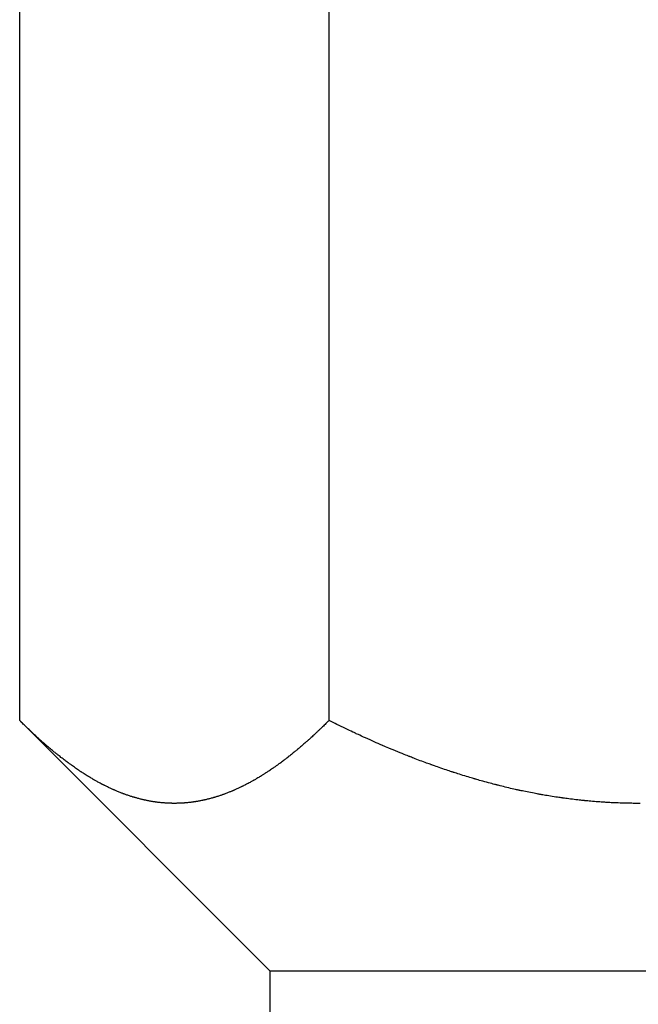
# Model space of a CAD drawing. Extents: x 22 to 649, y 13 to 390.
# Drawn here: x 168 to 173, y 219 to 226 of the extents above; entities that cross this region are included whole.
import ezdxf

# ---------------------------------------------------------------- set-up
doc = ezdxf.new("R2010")
doc.units = 0
doc.header["$LTSCALE"] = 0.5
doc.layers.add('3', color=214, linetype='CONTINUOUS')

msp = doc.modelspace()

# ---------------------------------------------------------------- linework, layer by layer
at = {"layer": '3', "color": 254, "linetype": 'CONTINUOUS'}
for p, q in [((168.202065, 220.634555), (168.202065, 232.546951)), ((170.511466, 220.634555), (170.511466, 232.546951)), ((168.202065, 220.634555), (170.070867, 218.765753)), ((168.202677, 220.633953), (168.202065, 220.634555)), ((168.204498, 220.632162), (168.202677, 220.633953)), ((168.207478, 220.629232), (168.204498, 220.632162)), ((168.211535, 220.625244), (168.207478, 220.629232)), ((168.21656, 220.620307), (168.211535, 220.625244)), ((168.222415, 220.614558), (168.21656, 220.620307)), ((168.228942, 220.608157), (168.222415, 220.614558)), ((168.235964, 220.601284), (168.228942, 220.608157)), ((168.24329, 220.59413), (168.235964, 220.601284)), ((168.250722, 220.586896), (168.24329, 220.59413)), ((168.258057, 220.579781), (168.250722, 220.586896)), ((168.265096, 220.57298), (168.258057, 220.579781)), ((170.451231, 220.575595), (170.446141, 220.57069)), ((170.4569, 220.581079), (170.451231, 220.575595)), ((170.462993, 220.586993), (170.4569, 220.581079)), ((170.469342, 220.593178), (170.462993, 220.586993)), ((170.475775, 220.599464), (170.469342, 220.593178)), ((170.482117, 220.605677), (170.475775, 220.599464)), ((170.488196, 220.611644), (170.482117, 220.605677)), ((170.493847, 220.617201), (170.488196, 220.611644)), ((170.498916, 220.62219), (170.493847, 220.617201)), ((170.503266, 220.626475), (170.498916, 220.62219)), ((170.506779, 220.629936), (170.503266, 220.626475)), ((170.509359, 220.632479), (170.506779, 220.629936)), ((170.510935, 220.634033), (170.509359, 220.632479)), ((170.511466, 220.634555), (170.510935, 220.634033)), ((170.512823, 220.63389), (170.511466, 220.634555)), ((170.516856, 220.631912), (170.512823, 220.63389)), ((170.523456, 220.628677), (170.516856, 220.631912)), ((170.532442, 220.624272), (170.523456, 220.628677)), ((170.543569, 220.618821), (170.532442, 220.624272)), ((170.556532, 220.612475), (170.543569, 220.618821)), ((170.570977, 220.605413), (170.556532, 220.612475)), ((170.586507, 220.597835), (170.570977, 220.605413)), ((170.602699, 220.589953), (170.586507, 220.597835)), ((170.619108, 220.581991), (170.602699, 220.589953)), ((170.635286, 220.57417), (170.619108, 220.581991)), ((170.650792, 220.566705), (170.635286, 220.57417)), ((168.271646, 220.566679), (168.265096, 220.57298)), ((168.277528, 220.561045), (168.271646, 220.566679)), ((168.28258, 220.556226), (168.277528, 220.561045)), ((168.286663, 220.552346), (168.28258, 220.556226)), ((168.289663, 220.549503), (168.286663, 220.552346)), ((168.291497, 220.547769), (168.289663, 220.549503)), ((168.292114, 220.547186), (168.291497, 220.547769)), ((168.292732, 220.546603), (168.292114, 220.547186)), ((168.294567, 220.544873), (168.292732, 220.546603)), ((168.297571, 220.542047), (168.294567, 220.544873)), ((168.301663, 220.538209), (168.297571, 220.542047)), ((168.306735, 220.533472), (168.301663, 220.538209)), ((168.312649, 220.527975), (168.306735, 220.533472)), ((168.319247, 220.521877), (168.312649, 220.527975)), ((168.326351, 220.51535), (168.319247, 220.521877)), ((168.333767, 220.508578), (168.326351, 220.51535)), ((168.341294, 220.501748), (168.333767, 220.508578)), ((168.348728, 220.495046), (168.341294, 220.501748)), ((170.372665, 220.502169), (170.367514, 220.497519)), ((170.378403, 220.50737), (170.372665, 220.502169)), ((170.384568, 220.512985), (170.378403, 220.50737)), ((170.390992, 220.518865), (170.384568, 220.512985)), ((170.397498, 220.524853), (170.390992, 220.518865)), ((170.40391, 220.530786), (170.397498, 220.524853)), ((170.410051, 220.536499), (170.40391, 220.530786)), ((170.415757, 220.541833), (170.410051, 220.536499)), ((170.420873, 220.546638), (170.415757, 220.541833)), ((170.42526, 220.550776), (170.420873, 220.546638)), ((170.4288, 220.554126), (170.42526, 220.550776)), ((170.431399, 220.556593), (170.4288, 220.554126)), ((170.432986, 220.558102), (170.431399, 220.556593)), ((170.43352, 220.558611), (170.432986, 220.558102)), ((170.434054, 220.559119), (170.43352, 220.558611)), ((170.435641, 220.560631), (170.434054, 220.559119)), ((170.438237, 220.56311), (170.435641, 220.560631)), ((170.441769, 220.566492), (170.438237, 220.56311)), ((170.446141, 220.57069), (170.441769, 220.566492)), ((170.665202, 220.559799), (170.650792, 220.566705)), ((170.678125, 220.553633), (170.665202, 220.559799)), ((170.68921, 220.548366), (170.678125, 220.553633)), ((170.698158, 220.544131), (170.68921, 220.548366)), ((170.704727, 220.541032), (170.698158, 220.544131)), ((170.708741, 220.539143), (170.704727, 220.541032)), ((170.710091, 220.538508), (170.708741, 220.539143)), ((170.711441, 220.537874), (170.710091, 220.538508)), ((170.715453, 220.535991), (170.711441, 220.537874)), ((170.722017, 220.532917), (170.715453, 220.535991)), ((170.730955, 220.528747), (170.722017, 220.532917)), ((170.742024, 220.523605), (170.730955, 220.528747)), ((170.754931, 220.517642), (170.742024, 220.523605)), ((170.769335, 220.511029), (170.754931, 220.517642)), ((170.784861, 220.503951), (170.769335, 220.511029)), ((170.801103, 220.4966), (170.784861, 220.503951)), ((168.355864, 220.488651), (168.348728, 220.495046)), ((168.362506, 220.482733), (168.355864, 220.488651)), ((168.368471, 220.477444), (168.362506, 220.482733)), ((168.373595, 220.472921), (168.368471, 220.477444)), ((168.377735, 220.469279), (168.373595, 220.472921)), ((168.380778, 220.466611), (168.377735, 220.469279)), ((168.382638, 220.464983), (168.380778, 220.466611)), ((168.383264, 220.464436), (168.382638, 220.464983)), ((168.38389, 220.463889), (168.383264, 220.464436)), ((168.385751, 220.462264), (168.38389, 220.463889)), ((168.388797, 220.459609), (168.385751, 220.462264)), ((168.392946, 220.456003), (168.388797, 220.459609)), ((168.398088, 220.451552), (168.392946, 220.456003)), ((168.404083, 220.446385), (168.398088, 220.451552)), ((168.410769, 220.440651), (168.404083, 220.446385)), ((168.417966, 220.434516), (168.410769, 220.440651)), ((168.425477, 220.428153), (168.417966, 220.434516)), ((168.433098, 220.421739), (168.425477, 220.428153)), ((170.288033, 220.428124), (170.283564, 220.424358)), ((170.293237, 220.432529), (170.288033, 220.428124)), ((170.299033, 220.437458), (170.293237, 220.432529)), ((170.305261, 220.442783), (170.299033, 220.437458)), ((170.31175, 220.448361), (170.305261, 220.442783)), ((170.318324, 220.454043), (170.31175, 220.448361)), ((170.324803, 220.459673), (170.318324, 220.454043)), ((170.331011, 220.465096), (170.324803, 220.459673)), ((170.336778, 220.470158), (170.331011, 220.465096)), ((170.34195, 220.474717), (170.336778, 220.470158)), ((170.346387, 220.478642), (170.34195, 220.474717)), ((170.349967, 220.48182), (170.346387, 220.478642)), ((170.352596, 220.484159), (170.349967, 220.48182)), ((170.354202, 220.48559), (170.352596, 220.484159)), ((170.354742, 220.486071), (170.354202, 220.48559)), ((170.355282, 220.486553), (170.354742, 220.486071)), ((170.356888, 220.487987), (170.355282, 220.486553)), ((170.359514, 220.490336), (170.356888, 220.487987)), ((170.363089, 220.493541), (170.359514, 220.490336)), ((170.367514, 220.497519), (170.363089, 220.493541)), ((170.817637, 220.489175), (170.801103, 220.4966)), ((170.834028, 220.481871), (170.817637, 220.489175)), ((170.849833, 220.474881), (170.834028, 220.481871)), ((170.864619, 220.468388), (170.849833, 220.474881)), ((170.877969, 220.462565), (170.864619, 220.468388)), ((170.889493, 220.457566), (170.877969, 220.462565)), ((170.898848, 220.453527), (170.889493, 220.457566)), ((170.905748, 220.450559), (170.898848, 220.453527)), ((170.909977, 220.448744), (170.905748, 220.450559)), ((170.911402, 220.448134), (170.909977, 220.448744)), ((170.912828, 220.447523), (170.911402, 220.448134)), ((170.917074, 220.445707), (170.912828, 220.447523)), ((170.92404, 220.442735), (170.917074, 220.445707)), ((170.933556, 220.438689), (170.92404, 220.442735)), ((170.945376, 220.433685), (170.933556, 220.438689)), ((170.959177, 220.427873), (170.945376, 220.433685)), ((170.974561, 220.42143), (170.959177, 220.427873)), ((168.44062, 220.415451), (168.433098, 220.421739)), ((168.447837, 220.409456), (168.44062, 220.415451)), ((168.454552, 220.403915), (168.447837, 220.409456)), ((168.46058, 220.39897), (168.454552, 220.403915)), ((168.465756, 220.394747), (168.46058, 220.39897)), ((168.469937, 220.391351), (168.465756, 220.394747)), ((168.473008, 220.388865), (168.469937, 220.391351)), ((168.474885, 220.387349), (168.473008, 220.388865)), ((168.475516, 220.38684), (168.474885, 220.387349)), ((168.476148, 220.386331), (168.475516, 220.38684)), ((168.478025, 220.38482), (168.476148, 220.386331)), ((168.481097, 220.382352), (168.478025, 220.38482)), ((168.485281, 220.379004), (168.481097, 220.382352)), ((168.490463, 220.374877), (168.485281, 220.379004)), ((168.496501, 220.370094), (168.490463, 220.374877)), ((168.503231, 220.364797), (168.496501, 220.370094)), ((168.510469, 220.35914), (168.503231, 220.364797)), ((168.518015, 220.353284), (168.510469, 220.35914)), ((168.525664, 220.347394), (168.518015, 220.353284)), ((170.195246, 220.353056), (170.194694, 220.35263)), ((170.196885, 220.354325), (170.195246, 220.353056)), ((170.199566, 220.356404), (170.196885, 220.354325)), ((170.203216, 220.359244), (170.199566, 220.356404)), ((170.207733, 220.362772), (170.203216, 220.359244)), ((170.212992, 220.3669), (170.207733, 220.362772)), ((170.218849, 220.371523), (170.212992, 220.3669)), ((170.225142, 220.37652), (170.218849, 220.371523)), ((170.2317, 220.381759), (170.225142, 220.37652)), ((170.238342, 220.387099), (170.2317, 220.381759)), ((170.244888, 220.392395), (170.238342, 220.387099)), ((170.251159, 220.3975), (170.244888, 220.392395)), ((170.256987, 220.402271), (170.251159, 220.3975)), ((170.262211, 220.40657), (170.256987, 220.402271)), ((170.266693, 220.410274), (170.262211, 220.40657)), ((170.27031, 220.413275), (170.266693, 220.410274)), ((170.272965, 220.415485), (170.27031, 220.413275)), ((170.274587, 220.416837), (170.272965, 220.415485)), ((170.275133, 220.417293), (170.274587, 220.416837)), ((170.275679, 220.417748), (170.275133, 220.417293)), ((170.2773, 220.419104), (170.275679, 220.417748)), ((170.279953, 220.421325), (170.2773, 220.419104)), ((170.283564, 220.424358), (170.279953, 220.421325)), ((170.991065, 220.414559), (170.974561, 220.42143)), ((171.008182, 220.407478), (170.991065, 220.414559)), ((171.025379, 220.400408), (171.008182, 220.407478)), ((171.042132, 220.393564), (171.025379, 220.400408)), ((171.057949, 220.387142), (171.042132, 220.393564)), ((171.072395, 220.38131), (171.057949, 220.387142)), ((171.08511, 220.376205), (171.072395, 220.38131)), ((171.095813, 220.371929), (171.08511, 220.376205)), ((171.104303, 220.368552), (171.095813, 220.371929)), ((171.110445, 220.366116), (171.104303, 220.368552)), ((171.114157, 220.364648), (171.110445, 220.366116)), ((171.115399, 220.364157), (171.114157, 220.364648)), ((171.116637, 220.363669), (171.115399, 220.364157)), ((171.120296, 220.362226), (171.116637, 220.363669)), ((171.126217, 220.359896), (171.120296, 220.362226)), ((171.134151, 220.356787), (171.126217, 220.359896)), ((171.143784, 220.353029), (171.134151, 220.356787)), ((171.154765, 220.348772), (171.143784, 220.353029)), ((168.533206, 220.341629), (168.525664, 220.347394)), ((168.540434, 220.336145), (168.533206, 220.341629)), ((168.547152, 220.331084), (168.540434, 220.336145)), ((168.553176, 220.326574), (168.547152, 220.331084)), ((168.558343, 220.322728), (168.553176, 220.326574)), ((168.562514, 220.319638), (168.558343, 220.322728)), ((168.565575, 220.317378), (168.562514, 220.319638)), ((168.567446, 220.316), (168.565575, 220.317378)), ((168.568075, 220.315538), (168.567446, 220.316)), ((168.568704, 220.315076), (168.568075, 220.315538)), ((168.570573, 220.313703), (168.568704, 220.315076)), ((168.573632, 220.311464), (168.570573, 220.313703)), ((168.577796, 220.308427), (168.573632, 220.311464)), ((168.582953, 220.304685), (168.577796, 220.308427)), ((168.588965, 220.30035), (168.582953, 220.304685)), ((168.595673, 220.295548), (168.588965, 220.30035)), ((168.602903, 220.290416), (168.595673, 220.295548)), ((168.610464, 220.285097), (168.602903, 220.290416)), ((168.618161, 220.279735), (168.610464, 220.285097)), ((168.625789, 220.274475), (168.618161, 220.279735)), ((170.100053, 220.283073), (170.094696, 220.279356)), ((170.104648, 220.28628), (170.100053, 220.283073)), ((170.108355, 220.288881), (170.104648, 220.28628)), ((170.111077, 220.290798), (170.108355, 220.288881)), ((170.112739, 220.291971), (170.111077, 220.290798)), ((170.113298, 220.292367), (170.112739, 220.291971)), ((170.113857, 220.292762), (170.113298, 220.292367)), ((170.115519, 220.293939), (170.113857, 220.292762)), ((170.118237, 220.295869), (170.115519, 220.293939)), ((170.121935, 220.298505), (170.118237, 220.295869)), ((170.126511, 220.301782), (170.121935, 220.298505)), ((170.131837, 220.305619), (170.126511, 220.301782)), ((170.137767, 220.309918), (170.131837, 220.305619)), ((170.144138, 220.314568), (170.137767, 220.309918)), ((170.150774, 220.319448), (170.144138, 220.314568)), ((170.157494, 220.324425), (170.150774, 220.319448)), ((170.164115, 220.329365), (170.157494, 220.324425)), ((170.170458, 220.334129), (170.164115, 220.329365)), ((170.17635, 220.338584), (170.170458, 220.334129)), ((170.181632, 220.342602), (170.17635, 220.338584)), ((170.186162, 220.346065), (170.181632, 220.342602)), ((170.189819, 220.348871), (170.186162, 220.346065)), ((170.192503, 220.350938), (170.189819, 220.348871)), ((170.194143, 220.352204), (170.192503, 220.350938)), ((170.194694, 220.35263), (170.194143, 220.352204)), ((171.166726, 220.344167), (171.154765, 220.348772)), ((171.179307, 220.339361), (171.166726, 220.344167)), ((171.192166, 220.33449), (171.179307, 220.339361)), ((171.204989, 220.329676), (171.192166, 220.33449)), ((171.217479, 220.325027), (171.204989, 220.329676)), ((171.229361, 220.320641), (171.217479, 220.325027)), ((171.240369, 220.316607), (171.229361, 220.320641)), ((171.250247, 220.313011), (171.240369, 220.316607)), ((171.258746, 220.309934), (171.250247, 220.313011)), ((171.265638, 220.307449), (171.258746, 220.309934)), ((171.270722, 220.305622), (171.265638, 220.307449)), ((171.273839, 220.304503), (171.270722, 220.305622)), ((171.27489, 220.304127), (171.273839, 220.304503)), ((171.275942, 220.30375), (171.27489, 220.304127)), ((171.279075, 220.302629), (171.275942, 220.30375)), ((171.284222, 220.300791), (171.279075, 220.302629)), ((171.291268, 220.298282), (171.284222, 220.300791)), ((171.30005, 220.295167), (171.291268, 220.298282)), ((171.310358, 220.291528), (171.30005, 220.295167)), ((171.321931, 220.287463), (171.310358, 220.291528)), ((171.334466, 220.283087), (171.321931, 220.287463)), ((171.347623, 220.278524), (171.334466, 220.283087)), ((168.633144, 220.269453), (168.625789, 220.274475)), ((168.640023, 220.264801), (168.633144, 220.269453)), ((168.646233, 220.260639), (168.640023, 220.264801)), ((168.651593, 220.257075), (168.646233, 220.260639)), ((168.655945, 220.254202), (168.651593, 220.257075)), ((168.659154, 220.252095), (168.655945, 220.254202)), ((168.661121, 220.250808), (168.659154, 220.252095)), ((168.661783, 220.250375), (168.661121, 220.250808)), ((168.662446, 220.249942), (168.661783, 220.250375)), ((168.664421, 220.248656), (168.662446, 220.249942)), ((168.66766, 220.246554), (168.664421, 220.248656)), ((168.672085, 220.243697), (168.66766, 220.246554)), ((168.67758, 220.240171), (168.672085, 220.243697)), ((168.683996, 220.236086), (168.67758, 220.240171)), ((168.691147, 220.231571), (168.683996, 220.236086)), ((168.698818, 220.22677), (168.691147, 220.231571)), ((168.706772, 220.221837), (168.698818, 220.22677)), ((168.714763, 220.216926), (168.706772, 220.221837)), ((168.722546, 220.212187), (168.714763, 220.216926)), ((168.729892, 220.207753), (168.722546, 220.212187)), ((168.736601, 220.203737), (168.729892, 220.207753)), ((169.986392, 220.209254), (169.979624, 220.20521)), ((169.99323, 220.213384), (169.986392, 220.209254)), ((169.999958, 220.217489), (169.99323, 220.213384)), ((170.006396, 220.221455), (169.999958, 220.217489)), ((170.012374, 220.225171), (170.006396, 220.221455)), ((170.017734, 220.228529), (170.012374, 220.225171)), ((170.022332, 220.23143), (170.017734, 220.228529)), ((170.026046, 220.233786), (170.022332, 220.23143)), ((170.028773, 220.235523), (170.026046, 220.233786)), ((170.030441, 220.236588), (170.028773, 220.235523)), ((170.031002, 220.236947), (170.030441, 220.236588)), ((170.031562, 220.237306), (170.031002, 220.236947)), ((170.03323, 220.238376), (170.031562, 220.237306)), ((170.03596, 220.24013), (170.03323, 220.238376)), ((170.039678, 220.24253), (170.03596, 220.24013)), ((170.044283, 220.245518), (170.039678, 220.24253)), ((170.049651, 220.249023), (170.044283, 220.245518)), ((170.055634, 220.252957), (170.049651, 220.249023)), ((170.06207, 220.257221), (170.055634, 220.252957)), ((170.068782, 220.261704), (170.06207, 220.257221)), ((170.075585, 220.266285), (170.068782, 220.261704)), ((170.082293, 220.270839), (170.075585, 220.266285)), ((170.088722, 220.275238), (170.082293, 220.270839)), ((170.094696, 220.279356), (170.088722, 220.275238)), ((171.361035, 220.273905), (171.347623, 220.278524)), ((171.374321, 220.269362), (171.361035, 220.273905)), ((171.387101, 220.265024), (171.374321, 220.269362)), ((171.399007, 220.261011), (171.387101, 220.265024)), ((171.409702, 220.257432), (171.399007, 220.261011)), ((171.418882, 220.254378), (171.409702, 220.257432)), ((171.426293, 220.251926), (171.418882, 220.254378)), ((171.431733, 220.250133), (171.426293, 220.251926)), ((171.435056, 220.249042), (171.431733, 220.250133)), ((171.436173, 220.248675), (171.435056, 220.249042)), ((171.437291, 220.248309), (171.436173, 220.248675)), ((171.440611, 220.247222), (171.437291, 220.248309)), ((171.446041, 220.24545), (171.440611, 220.247222)), ((171.453428, 220.243051), (171.446041, 220.24545)), ((171.462566, 220.2401), (171.453428, 220.243051)), ((171.473201, 220.236688), (171.462566, 220.2401)), ((171.485042, 220.23292), (171.473201, 220.236688)), ((171.497764, 220.228907), (171.485042, 220.23292)), ((171.511021, 220.224763), (171.497764, 220.228907)), ((171.524454, 220.220605), (171.511021, 220.224763)), ((171.5377, 220.216543), (171.524454, 220.220605)), ((171.550401, 220.212684), (171.5377, 220.216543)), ((171.562215, 220.209127), (171.550401, 220.212684)), ((171.572818, 220.20596), (171.562215, 220.209127)), ((171.581924, 220.20326), (171.572818, 220.20596)), ((168.742505, 220.200231), (168.736601, 220.203737)), ((168.747475, 220.1973), (168.742505, 220.200231)), ((168.751416, 220.19499), (168.747475, 220.1973)), ((168.754266, 220.193327), (168.751416, 220.19499)), ((168.755989, 220.192325), (168.754266, 220.193327)), ((168.756565, 220.19199), (168.755989, 220.192325)), ((168.75714, 220.191657), (168.756565, 220.19199)), ((168.758838, 220.190674), (168.75714, 220.191657)), ((168.761585, 220.189089), (168.758838, 220.190674)), ((168.765266, 220.186976), (168.761585, 220.189089)), ((168.769735, 220.184429), (168.765266, 220.186976)), ((168.774828, 220.18155), (168.769735, 220.184429)), ((168.780374, 220.178447), (168.774828, 220.18155)), ((168.786206, 220.17522), (168.780374, 220.178447)), ((168.792166, 220.171962), (168.786206, 220.17522)), ((168.798107, 220.168755), (168.792166, 220.171962)), ((168.803893, 220.165671), (168.798107, 220.168755)), ((168.809396, 220.162773), (168.803893, 220.165671)), ((168.814493, 220.160117), (168.809396, 220.162773)), ((168.819066, 220.157757), (168.814493, 220.160117)), ((168.823, 220.155742), (168.819066, 220.157757)), ((168.82619, 220.154119), (168.823, 220.155742)), ((168.828543, 220.152928), (168.82619, 220.154119)), ((168.829986, 220.152199), (168.828543, 220.152928)), ((168.830472, 220.151954), (168.829986, 220.152199)), ((168.830959, 220.151709), (168.830472, 220.151954)), ((168.832409, 220.150979), (168.830959, 220.151709)), ((168.83479, 220.149784), (168.832409, 220.150979)), ((168.838051, 220.148156), (168.83479, 220.149784)), ((168.842114, 220.146137), (168.838051, 220.148156)), ((168.846883, 220.143784), (168.842114, 220.146137)), ((168.852237, 220.141163), (168.846883, 220.143784)), ((168.858034, 220.13835), (168.852237, 220.141163)), ((168.864119, 220.135427), (168.858034, 220.13835)), ((168.87032, 220.132477), (168.864119, 220.135427)), ((168.876462, 220.129587), (168.87032, 220.132477)), ((169.846881, 220.134059), (169.84158, 220.131538)), ((169.851706, 220.136378), (169.846881, 220.134059)), ((169.855905, 220.138416), (169.851706, 220.136378)), ((169.859339, 220.140095), (169.855905, 220.138416)), ((169.861887, 220.141348), (169.859339, 220.140095)), ((169.863456, 220.142123), (169.861887, 220.141348)), ((169.863985, 220.142385), (169.863456, 220.142123)), ((169.864516, 220.142648), (169.863985, 220.142385)), ((169.866099, 220.143433), (169.864516, 220.142648)), ((169.868709, 220.144733), (169.866099, 220.143433)), ((169.872297, 220.14653), (169.868709, 220.144733)), ((169.876794, 220.148797), (169.872297, 220.14653)), ((169.882101, 220.151495), (169.876794, 220.148797)), ((169.888091, 220.154567), (169.882101, 220.151495)), ((169.894612, 220.157944), (169.888091, 220.154567)), ((169.901483, 220.16154), (169.894612, 220.157944)), ((169.908508, 220.165254), (169.901483, 220.16154)), ((169.91548, 220.168978), (169.908508, 220.165254)), ((169.922191, 220.172599), (169.91548, 220.168978)), ((169.928441, 220.176005), (169.922191, 220.172599)), ((169.934047, 220.179088), (169.928441, 220.176005)), ((169.938852, 220.181752), (169.934047, 220.179088)), ((169.942724, 220.183913), (169.938852, 220.181752)), ((169.945562, 220.185505), (169.942724, 220.183913)), ((169.947292, 220.18648), (169.945562, 220.185505)), ((169.947874, 220.186808), (169.947292, 220.18648)), ((169.948455, 220.187136), (169.947874, 220.186808)), ((169.950181, 220.188113), (169.948455, 220.187136)), ((169.953, 220.189715), (169.950181, 220.188113)), ((169.956827, 220.191901), (169.953, 220.189715)), ((169.961549, 220.194617), (169.956827, 220.191901)), ((169.967028, 220.197796), (169.961549, 220.194617)), ((169.97311, 220.201357), (169.967028, 220.197796)), ((169.979624, 220.20521), (169.97311, 220.201357)), ((171.589281, 220.201091), (171.581924, 220.20326)), ((171.594686, 220.199505), (171.589281, 220.201091)), ((171.597991, 220.198538), (171.594686, 220.199505)), ((171.599103, 220.198213), (171.597991, 220.198538)), ((171.600215, 220.197889), (171.599103, 220.198213)), ((171.603521, 220.196925), (171.600215, 220.197889)), ((171.608934, 220.195353), (171.603521, 220.196925)), ((171.616308, 220.193222), (171.608934, 220.195353)), ((171.625445, 220.190596), (171.616308, 220.193222)), ((171.636103, 220.187556), (171.625445, 220.190596)), ((171.647993, 220.184194), (171.636103, 220.187556)), ((171.660796, 220.180608), (171.647993, 220.184194)), ((171.674166, 220.176901), (171.660796, 220.180608)), ((171.687741, 220.173178), (171.674166, 220.176901)), ((171.70115, 220.169541), (171.687741, 220.173178)), ((171.714028, 220.166086), (171.70115, 220.169541)), ((171.726019, 220.162902), (171.714028, 220.166086)), ((171.736793, 220.160069), (171.726019, 220.162902)), ((171.746051, 220.157656), (171.736793, 220.160069)), ((171.753536, 220.15572), (171.746051, 220.157656)), ((171.759037, 220.154304), (171.753536, 220.15572)), ((171.762401, 220.153443), (171.759037, 220.154304)), ((171.763533, 220.153153), (171.762401, 220.153443)), ((171.764665, 220.152864), (171.763533, 220.153153)), ((171.768031, 220.152006), (171.764665, 220.152864)), ((171.773542, 220.150607), (171.768031, 220.152006)), ((171.78105, 220.148712), (171.773542, 220.150607)), ((171.790355, 220.146381), (171.78105, 220.148712)), ((171.801201, 220.143689), (171.790355, 220.146381)), ((171.813294, 220.140719), (171.801201, 220.143689)), ((171.826299, 220.137562), (171.813294, 220.140719)), ((171.839855, 220.134312), (171.826299, 220.137562)), ((171.853585, 220.131062), (171.839855, 220.134312)), ((168.882369, 220.126838), (168.876462, 220.129587)), ((168.887871, 220.124303), (168.882369, 220.126838)), ((168.892812, 220.122051), (168.887871, 220.124303)), ((168.897053, 220.120135), (168.892812, 220.122051)), ((168.900476, 220.118601), (168.897053, 220.120135)), ((168.902988, 220.117482), (168.900476, 220.118601)), ((168.904523, 220.116802), (168.902988, 220.117482)), ((168.905039, 220.116574), (168.904523, 220.116802)), ((168.905555, 220.116346), (168.905039, 220.116574)), ((168.907088, 220.11567), (168.905555, 220.116346)), ((168.909595, 220.11457), (168.907088, 220.11567)), ((168.913005, 220.113084), (168.909595, 220.11457)), ((168.917223, 220.111261), (168.913005, 220.113084)), ((168.922131, 220.109162), (168.917223, 220.111261)), ((168.927594, 220.106854), (168.922131, 220.109162)), ((168.933462, 220.104407), (168.927594, 220.106854)), ((168.939576, 220.101893), (168.933462, 220.104407)), ((168.94577, 220.099384), (168.939576, 220.101893)), ((168.951875, 220.096947), (168.94577, 220.099384)), ((168.957729, 220.094643), (168.951875, 220.096947)), ((168.963171, 220.092531), (168.957729, 220.094643)), ((168.968056, 220.090658), (168.963171, 220.092531)), ((168.972249, 220.089069), (168.968056, 220.090658)), ((168.975637, 220.087796), (168.972249, 220.089069)), ((168.978126, 220.086868), (168.975637, 220.087796)), ((168.979647, 220.086304), (168.978126, 220.086868)), ((168.980159, 220.086114), (168.979647, 220.086304)), ((168.980671, 220.085925), (168.980159, 220.086114)), ((168.982193, 220.085364), (168.980671, 220.085925)), ((168.984685, 220.08445), (168.982193, 220.085364)), ((168.988079, 220.083214), (168.984685, 220.08445)), ((168.992284, 220.081697), (168.988079, 220.083214)), ((168.997187, 220.079949), (168.992284, 220.081697)), ((169.002657, 220.078025), (168.997187, 220.079949)), ((169.008545, 220.075986), (169.002657, 220.078025)), ((169.014691, 220.073891), (169.008545, 220.075986)), ((169.02093, 220.071802), (169.014691, 220.073891)), ((169.027092, 220.069776), (169.02093, 220.071802)), ((169.033007, 220.067864), (169.027092, 220.069776)), ((169.038513, 220.066116), (169.033007, 220.067864)), ((169.043459, 220.06457), (169.038513, 220.066116)), ((169.047708, 220.063262), (169.043459, 220.06457)), ((169.051142, 220.062217), (169.047708, 220.063262)), ((169.053665, 220.061456), (169.051142, 220.062217)), ((169.055208, 220.060995), (169.053665, 220.061456)), ((169.055727, 220.06084), (169.055208, 220.060995)), ((169.056247, 220.060685), (169.055727, 220.06084)), ((169.05779, 220.060227), (169.056247, 220.060685)), ((169.060318, 220.059482), (169.05779, 220.060227)), ((169.06376, 220.058478), (169.060318, 220.059482)), ((169.652142, 220.059208), (169.649734, 220.058507)), ((169.65542, 220.06017), (169.652142, 220.059208)), ((169.659477, 220.061375), (169.65542, 220.06017)), ((169.664202, 220.062798), (169.659477, 220.061375)), ((169.669466, 220.064409), (169.664202, 220.062798)), ((169.675126, 220.066171), (169.669466, 220.064409)), ((169.681028, 220.068042), (169.675126, 220.066171)), ((169.687013, 220.069973), (169.681028, 220.068042)), ((169.692917, 220.071914), (169.687013, 220.069973)), ((169.698581, 220.073807), (169.692917, 220.071914)), ((169.703851, 220.075597), (169.698581, 220.073807)), ((169.708583, 220.077228), (169.703851, 220.075597)), ((169.712648, 220.078646), (169.708583, 220.077228)), ((169.715932, 220.079804), (169.712648, 220.078646)), ((169.718346, 220.080662), (169.715932, 220.079804)), ((169.719821, 220.081189), (169.718346, 220.080662)), ((169.720318, 220.081367), (169.719821, 220.081189)), ((169.720814, 220.081545), (169.720318, 220.081367)), ((169.722291, 220.082076), (169.720814, 220.081545)), ((169.724707, 220.08295), (169.722291, 220.082076)), ((169.727999, 220.08415), (169.724707, 220.08295)), ((169.732076, 220.08565), (169.727999, 220.08415)), ((169.736826, 220.087417), (169.732076, 220.08565)), ((169.742117, 220.089409), (169.736826, 220.087417)), ((169.747801, 220.091578), (169.742117, 220.089409)), ((169.753717, 220.093866), (169.747801, 220.091578)), ((169.759698, 220.096211), (169.753717, 220.093866)), ((169.765578, 220.098546), (169.759698, 220.096211)), ((169.771193, 220.100803), (169.765578, 220.098546)), ((169.776391, 220.102917), (169.771193, 220.100803)), ((169.781034, 220.104825), (169.776391, 220.102917)), ((169.785001, 220.106469), (169.781034, 220.104825)), ((169.788191, 220.107801), (169.785001, 220.106469)), ((169.790526, 220.108781), (169.788191, 220.107801)), ((169.79195, 220.109381), (169.790526, 220.108781)), ((169.792428, 220.109583), (169.79195, 220.109381)), ((169.792906, 220.109785), (169.792428, 220.109583)), ((169.794325, 220.110386), (169.792906, 220.109785)), ((169.796642, 220.111371), (169.794325, 220.110386)), ((169.799789, 220.112716), (169.796642, 220.111371)), ((169.803675, 220.11439), (169.799789, 220.112716)), ((169.808196, 220.116357), (169.803675, 220.11439)), ((169.813234, 220.118572), (169.808196, 220.116357)), ((169.818664, 220.120989), (169.813234, 220.118572)), ((169.824354, 220.123555), (169.818664, 220.120989)), ((169.830166, 220.126213), (169.824354, 220.123555)), ((169.835957, 220.128897), (169.830166, 220.126213)), ((169.84158, 220.131538), (169.835957, 220.128897)), ((171.867109, 220.127903), (171.853585, 220.131062)), ((171.880054, 220.124917), (171.867109, 220.127903)), ((171.892064, 220.122181), (171.880054, 220.124917)), ((171.902816, 220.11976), (171.892064, 220.122181)), ((171.912023, 220.117708), (171.902816, 220.11976)), ((171.919442, 220.116069), (171.912023, 220.117708)), ((171.924881, 220.114875), (171.919442, 220.116069)), ((171.9282, 220.11415), (171.924881, 220.114875)), ((171.929316, 220.113907), (171.9282, 220.11415)), ((171.930432, 220.113664), (171.929316, 220.113907)), ((171.933746, 220.112944), (171.930432, 220.113664)), ((171.939161, 220.111774), (171.933746, 220.112944)), ((171.946522, 220.110194), (171.939161, 220.111774)), ((171.955617, 220.108261), (171.946522, 220.110194)), ((171.96619, 220.106038), (171.955617, 220.108261)), ((171.977946, 220.103598), (171.96619, 220.106038)), ((171.990561, 220.101017), (171.977946, 220.103598)), ((172.003693, 220.098371), (171.990561, 220.101017)), ((172.016989, 220.095736), (172.003693, 220.098371)), ((172.030092, 220.093181), (172.016989, 220.095736)), ((172.042652, 220.090771), (172.030092, 220.093181)), ((172.054333, 220.088564), (172.042652, 220.090771)), ((172.064818, 220.086611), (172.054333, 220.088564)), ((172.073824, 220.084955), (172.064818, 220.086611)), ((172.081103, 220.083631), (172.073824, 220.084955)), ((172.086453, 220.082665), (172.081103, 220.083631)), ((172.089724, 220.082078), (172.086453, 220.082665)), ((172.090825, 220.081881), (172.089724, 220.082078)), ((172.091926, 220.081685), (172.090825, 220.081881)), ((172.0952, 220.081101), (172.091926, 220.081685)), ((172.100561, 220.080152), (172.0952, 220.081101)), ((172.107866, 220.078869), (172.100561, 220.080152)), ((172.116923, 220.077295), (172.107866, 220.078869)), ((172.127488, 220.075484), (172.116923, 220.077295)), ((172.139278, 220.073494), (172.127488, 220.075484)), ((172.151974, 220.071387), (172.139278, 220.073494)), ((172.16523, 220.069228), (172.151974, 220.071387)), ((172.178685, 220.067079), (172.16523, 220.069228)), ((172.19197, 220.064999), (172.178685, 220.067079)), ((172.204719, 220.063043), (172.19197, 220.064999)), ((172.216581, 220.061257), (172.204719, 220.063043)), ((172.227229, 220.059682), (172.216581, 220.061257)), ((172.236372, 220.058352), (172.227229, 220.059682)), ((169.068025, 220.057249), (169.06376, 220.058478)), ((169.072996, 220.05584), (169.068025, 220.057249)), ((169.078537, 220.054297), (169.072996, 220.05584)), ((169.084494, 220.052672), (169.078537, 220.054297)), ((169.090701, 220.051014), (169.084494, 220.052672)), ((169.096987, 220.049373), (169.090701, 220.051014)), ((169.103177, 220.047795), (169.096987, 220.049373)), ((169.109101, 220.046318), (169.103177, 220.047795)), ((169.114597, 220.044979), (169.109101, 220.046318)), ((169.119516, 220.043806), (169.114597, 220.044979)), ((169.123727, 220.042819), (169.119516, 220.043806)), ((169.12712, 220.042038), (169.123727, 220.042819)), ((169.129608, 220.041472), (169.12712, 220.042038)), ((169.131126, 220.041129), (169.129608, 220.041472)), ((169.131637, 220.041015), (169.131126, 220.041129)), ((169.132147, 220.0409), (169.131637, 220.041015)), ((169.133662, 220.040563), (169.132147, 220.0409)), ((169.136139, 220.040015), (169.133662, 220.040563)), ((169.139505, 220.039281), (169.136139, 220.040015)), ((169.143664, 220.03839), (169.139505, 220.039281)), ((169.148498, 220.037377), (169.143664, 220.03839)), ((169.153872, 220.036278), (169.148498, 220.037377)), ((169.159638, 220.035132), (169.153872, 220.036278)), ((169.165638, 220.033975), (169.159638, 220.035132)), ((169.171712, 220.032842), (169.165638, 220.033975)), ((169.177697, 220.031762), (169.171712, 220.032842)), ((169.183432, 220.030762), (169.177697, 220.031762)), ((169.188763, 220.029862), (169.183432, 220.030762)), ((169.193548, 220.029078), (169.188763, 220.029862)), ((169.197657, 220.028424), (169.193548, 220.029078)), ((169.200977, 220.027908), (169.197657, 220.028424)), ((169.203416, 220.027535), (169.200977, 220.027908)), ((169.204908, 220.02731), (169.203416, 220.027535)), ((169.20541, 220.027235), (169.204908, 220.02731)), ((169.205912, 220.02716), (169.20541, 220.027235)), ((169.207404, 220.026938), (169.205912, 220.02716)), ((169.209848, 220.026581), (169.207404, 220.026938)), ((169.213177, 220.026103), (169.209848, 220.026581)), ((169.217304, 220.025525), (169.213177, 220.026103)), ((169.222116, 220.024873), (169.217304, 220.025525)), ((169.227485, 220.024171), (169.222116, 220.024873)), ((169.233264, 220.023448), (169.227485, 220.024171)), ((169.239297, 220.022727), (169.233264, 220.023448)), ((169.245417, 220.022033), (169.239297, 220.022727)), ((169.251458, 220.021383), (169.245417, 220.022033)), ((169.257253, 220.020793), (169.251458, 220.021383)), ((169.262643, 220.020274), (169.257253, 220.020793)), ((169.267481, 220.019833), (169.262643, 220.020274)), ((169.271633, 220.019472), (169.267481, 220.019833)), ((169.274987, 220.019194), (169.271633, 220.019472)), ((169.277449, 220.018996), (169.274987, 220.019194)), ((169.278954, 220.018878), (169.277449, 220.018996)), ((169.279461, 220.018839), (169.278954, 220.018878)), ((169.279967, 220.0188), (169.279461, 220.018839)), ((169.281472, 220.018686), (169.279967, 220.0188)), ((169.283934, 220.018505), (169.281472, 220.018686)), ((169.287286, 220.018267), (169.283934, 220.018505)), ((169.291437, 220.017988), (169.287286, 220.018267)), ((169.296273, 220.017685), (169.291437, 220.017988)), ((169.301662, 220.017375), (169.296273, 220.017685)), ((169.307456, 220.017073), (169.301662, 220.017375)), ((169.313498, 220.016794), (169.307456, 220.017073)), ((169.319623, 220.016549), (169.313498, 220.016794)), ((169.325664, 220.016342), (169.319623, 220.016549)), ((169.331457, 220.016179), (169.325664, 220.016342)), ((169.336842, 220.016056), (169.331457, 220.016179)), ((169.341675, 220.01597), (169.336842, 220.016056)), ((169.345822, 220.015915), (169.341675, 220.01597)), ((169.349171, 220.015883), (169.345822, 220.015915)), ((169.35163, 220.015867), (169.349171, 220.015883)), ((169.353133, 220.015859), (169.35163, 220.015867)), ((169.353639, 220.015857), (169.353133, 220.015859)), ((169.354145, 220.015856), (169.353639, 220.015857)), ((169.355648, 220.015852), (169.354145, 220.015856)), ((169.358107, 220.015851), (169.355648, 220.015852)), ((169.361456, 220.01586), (169.358107, 220.015851)), ((169.365603, 220.015885), (169.361456, 220.01586)), ((169.370435, 220.015937), (169.365603, 220.015885)), ((169.37582, 220.016021), (169.370435, 220.015937)), ((169.381611, 220.016144), (169.37582, 220.016021)), ((169.387651, 220.016307), (169.381611, 220.016144)), ((169.393774, 220.01651), (169.387651, 220.016307)), ((169.399814, 220.016747), (169.393774, 220.01651)), ((169.405607, 220.017008), (169.399814, 220.016747)), ((169.410993, 220.017281), (169.405607, 220.017008)), ((169.415826, 220.01755), (169.410993, 220.017281)), ((169.419975, 220.017801), (169.415826, 220.01755)), ((169.423325, 220.018015), (169.419975, 220.017801)), ((169.425786, 220.01818), (169.423325, 220.018015)), ((169.42729, 220.018284), (169.425786, 220.01818)), ((169.427796, 220.018319), (169.42729, 220.018284)), ((169.428302, 220.018355), (169.427796, 220.018319)), ((169.429806, 220.018462), (169.428302, 220.018355)), ((169.432267, 220.018643), (169.429806, 220.018462)), ((169.435618, 220.018899), (169.432267, 220.018643)), ((169.439767, 220.019232), (169.435618, 220.018899)), ((169.444601, 220.019641), (169.439767, 220.019232)), ((169.449987, 220.020125), (169.444601, 220.019641)), ((169.455778, 220.020677), (169.449987, 220.020125)), ((169.461813, 220.021288), (169.455778, 220.020677)), ((169.467928, 220.021944), (169.461813, 220.021288)), ((169.473955, 220.022627), (169.467928, 220.021944)), ((169.479728, 220.023316), (169.473955, 220.022627)), ((169.485092, 220.023986), (169.479728, 220.023316)), ((169.4899, 220.024611), (169.485092, 220.023986)), ((169.494022, 220.025165), (169.4899, 220.024611)), ((169.497348, 220.025624), (169.494022, 220.025165)), ((169.49979, 220.025969), (169.497348, 220.025624)), ((169.501281, 220.026182), (169.49979, 220.025969)), ((169.501782, 220.026254), (169.501281, 220.026182)), ((169.502284, 220.026327), (169.501782, 220.026254)), ((169.503774, 220.026544), (169.502284, 220.026327)), ((169.506211, 220.026903), (169.503774, 220.026544)), ((169.509527, 220.027402), (169.506211, 220.026903)), ((169.51363, 220.028035), (169.509527, 220.027402)), ((169.518406, 220.028793), (169.51363, 220.028035)), ((169.523724, 220.029665), (169.518406, 220.028793)), ((169.529437, 220.030632), (169.523724, 220.029665)), ((169.53539, 220.031676), (169.529437, 220.030632)), ((169.541422, 220.03277), (169.53539, 220.031676)), ((169.547367, 220.033884), (169.541422, 220.03277)), ((169.553065, 220.034985), (169.547367, 220.033884)), ((169.558363, 220.036038), (169.553065, 220.034985)), ((169.563115, 220.037007), (169.558363, 220.036038)), ((169.567194, 220.037856), (169.563115, 220.037007)), ((169.570488, 220.038553), (169.567194, 220.037856)), ((169.572908, 220.039073), (169.570488, 220.038553)), ((169.574387, 220.039393), (169.572908, 220.039073)), ((169.574884, 220.039501), (169.574387, 220.039393)), ((169.575381, 220.039609), (169.574884, 220.039501)), ((169.57686, 220.039933), (169.575381, 220.039609)), ((169.57928, 220.040468), (169.57686, 220.039933)), ((169.582576, 220.041205), (169.57928, 220.040468)), ((169.586657, 220.042133), (169.582576, 220.041205)), ((169.591412, 220.043234), (169.586657, 220.042133)), ((169.596712, 220.044487), (169.591412, 220.043234)), ((169.60241, 220.045865), (169.596712, 220.044487)), ((169.608352, 220.047335), (169.60241, 220.045865)), ((169.614375, 220.048859), (169.608352, 220.047335)), ((169.620312, 220.050396), (169.614375, 220.048859)), ((169.626003, 220.051901), (169.620312, 220.050396)), ((169.631292, 220.053327), (169.626003, 220.051901)), ((169.636035, 220.054629), (169.631292, 220.053327)), ((169.640103, 220.055762), (169.636035, 220.054629)), ((169.643387, 220.056688), (169.640103, 220.055762)), ((169.645798, 220.057375), (169.643387, 220.056688)), ((169.647271, 220.057797), (169.645798, 220.057375)), ((169.647766, 220.057939), (169.647271, 220.057797)), ((169.648261, 220.058082), (169.647766, 220.057939)), ((169.649734, 220.058507), (169.648261, 220.058082)), ((172.243756, 220.057292), (172.236372, 220.058352)), ((172.24918, 220.056522), (172.243756, 220.057292)), ((172.252495, 220.056055), (172.24918, 220.056522)), ((172.25361, 220.055899), (172.252495, 220.056055)), ((172.254725, 220.055742), (172.25361, 220.055899)), ((172.25804, 220.05528), (172.254725, 220.055742)), ((172.263465, 220.054528), (172.25804, 220.05528)), ((172.270852, 220.053516), (172.263465, 220.054528)), ((172.28, 220.052282), (172.270852, 220.053516)), ((172.290661, 220.050869), (172.28, 220.052282)), ((172.302543, 220.049326), (172.290661, 220.050869)), ((172.315324, 220.047704), (172.302543, 220.049326)), ((172.328655, 220.046056), (172.315324, 220.047704)), ((172.342173, 220.044427), (172.328655, 220.046056)), ((172.355509, 220.042864), (172.342173, 220.044427)), ((172.3683, 220.041406), (172.355509, 220.042864)), ((172.380196, 220.040085), (172.3683, 220.041406)), ((172.390873, 220.038929), (172.380196, 220.040085)), ((172.400037, 220.037958), (172.390873, 220.038929)), ((172.40744, 220.037189), (172.400037, 220.037958)), ((172.412877, 220.036632), (172.40744, 220.037189)), ((172.4162, 220.036296), (172.412877, 220.036632)), ((172.417318, 220.036183), (172.4162, 220.036296)), ((172.418436, 220.036071), (172.417318, 220.036183)), ((172.421759, 220.035739), (172.418436, 220.036071)), ((172.427198, 220.035201), (172.421759, 220.035739)), ((172.434604, 220.03448), (172.427198, 220.035201)), ((172.443777, 220.033606), (172.434604, 220.03448)), ((172.454467, 220.032613), (172.443777, 220.033606)), ((172.466384, 220.031538), (172.454467, 220.032613)), ((172.479204, 220.030422), (172.466384, 220.031538)), ((172.492578, 220.0293), (172.479204, 220.030422)), ((172.506143, 220.028207), (172.492578, 220.0293)), ((172.519527, 220.027173), (172.506143, 220.028207)), ((172.532367, 220.026223), (172.519527, 220.027173)), ((172.54431, 220.025375), (172.532367, 220.026223)), ((172.555031, 220.024645), (172.54431, 220.025375)), ((172.564236, 220.024041), (172.555031, 220.024645)), ((172.571671, 220.023569), (172.564236, 220.024041)), ((172.577133, 220.02323), (172.571671, 220.023569)), ((172.580472, 220.023027), (172.577133, 220.02323)), ((172.581595, 220.022959), (172.580472, 220.023027)), ((172.582718, 220.022892), (172.581595, 220.022959)), ((172.586058, 220.022694), (172.582718, 220.022892)), ((172.591522, 220.022375), (172.586058, 220.022694)), ((172.598965, 220.021953), (172.591522, 220.022375)), ((172.608182, 220.021449), (172.598965, 220.021953)), ((172.618923, 220.020889), (172.608182, 220.021449)), ((172.630893, 220.020298), (172.618923, 220.020889)), ((172.643765, 220.019703), (172.630893, 220.020298)), ((172.657184, 220.019127), (172.643765, 220.019703)), ((172.670783, 220.018589), (172.657184, 220.019127)), ((172.684187, 220.018104), (172.670783, 220.018589)), ((172.69703, 220.017682), (172.684187, 220.018104)), ((172.708961, 220.017326), (172.69703, 220.017682)), ((172.719656, 220.017039), (172.708961, 220.017326)), ((172.728827, 220.016815), (172.719656, 220.017039)), ((172.736226, 220.01665), (172.728827, 220.016815)), ((172.741657, 220.016538), (172.736226, 220.01665)), ((172.744974, 220.016473), (172.741657, 220.016538)), ((172.746089, 220.016452), (172.744974, 220.016473)), ((172.747205, 220.016431), (172.746089, 220.016452)), ((172.750519, 220.016371), (172.747205, 220.016431)), ((172.75594, 220.016279), (172.750519, 220.016371)), ((172.763316, 220.016166), (172.75594, 220.016279)), ((172.772442, 220.016045), (172.763316, 220.016166)), ((172.783065, 220.015932), (172.772442, 220.016045)), ((172.794892, 220.015839), (172.783065, 220.015932)), ((172.8076, 220.01578), (172.794892, 220.015839)), ((172.820841, 220.015763), (172.8076, 220.01578)), ((172.834257, 220.015791), (172.820841, 220.015763)), ((170.070867, 218.765753), (170.070867, 217.465753)), ((170.070867, 218.765753), (175.570867, 218.765753))]:
    msp.add_line(p, q, dxfattribs=at)

doc.saveas('drawing.dxf')
